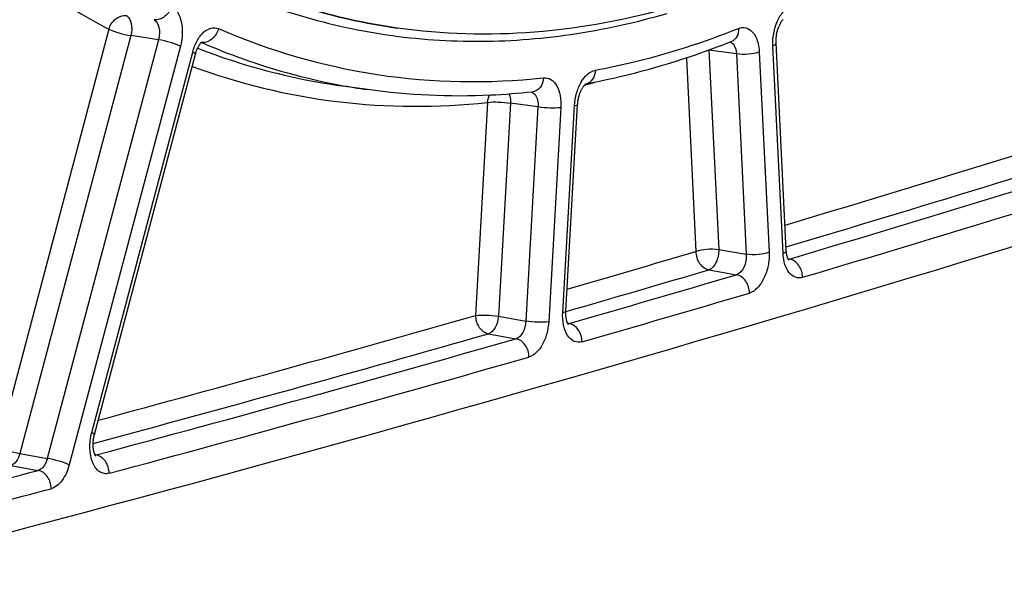
# Model space of a CAD drawing. Units: millimetres. Extents: x 0 to 594, y 0 to 420.
# Drawn here: x 268 to 280, y 42 to 49 of the extents above; entities that cross this region are included whole.
import ezdxf

# ---------------------------------------------------------------- set-up
doc = ezdxf.new("R2010")
doc.units = ezdxf.units.MM
doc.header["$LTSCALE"] = 32.67
doc.layers.get('0').update_dxf_attribs({"linetype": 'CONTINUOUS'})
doc.layers.add('SOLIDES', color=7, linetype='CONTINUOUS')

msp = doc.modelspace()

# ---------------------------------------------------------------- linework, layer by layer
at = {"color": 7, "linetype": 'CONTINUOUS'}
for points, knots in [([(272.470257, 48.849865), (272.088047, 48.904187), (271.325614, 49.07442), (270.223638, 49.508337), (269.169855, 50.116925), (267.809678, 51.177522), (266.278432, 52.943541), (264.812667, 55.57151), (263.70623, 58.676309), (262.99021, 62.161869), (262.68475, 65.920585), (262.799161, 69.834477), (263.329692, 73.779857), (264.259536, 77.631609), (265.559227, 81.267692), (267.188057, 84.573445), (269.095639, 87.445434), (271.226574, 89.794632), (273.51891, 91.546275), (275.190825, 92.305316), (276.017141, 92.545909)], [0, 0, 0, 0, 0.021984436, 0.044273438, 0.067196709, 0.091038183, 0.142227033, 0.19899614, 0.261496854, 0.329196115, 0.401072525, 0.475774804, 0.55175207, 0.627368542, 0.701012165, 0.771204895, 0.836722883, 0.896737475, 0.950989809, 1, 1, 1, 1]), ([(275.811534, 49.111661), (275.26297, 48.951939), (274.150587, 48.739869), (273.016992, 48.77216), (272.470257, 48.849865)], [0, 0, 0, 0, 0.508505822, 1, 1, 1, 1])]:
    msp.add_open_spline(points, degree=3, knots=knots, dxfattribs=at)
at = {"layer": 'SOLIDES', "color": 9, "linetype": 'CONTINUOUS'}
for p, q in [((268.985658, 48.835191), (267.646046, 43.792209)), ((269.250927, 48.757959), (267.911316, 43.714977)), ((269.584505, 48.708993), (268.241955, 43.65495)), ((269.584505, 48.708993), (269.250927, 48.757959)), ((270.102667, 48.676315), (270.108425, 48.673824)), ((269.849774, 48.631758), (268.507226, 43.577722)), ((268.779355, 43.969246), (269.998903, 48.560245)), ((276.234838, 48.5829), (276.352866, 46.17803)), ((276.566718, 48.537578), (276.234838, 48.5829)), ((276.566718, 48.537578), (276.685436, 46.11865)), ((276.843099, 48.562946), (276.961817, 46.144026)), ((277.130739, 46.128224), (277.007729, 48.634584)), ((275.961865, 48.488107), (276.076486, 46.152658)), ((274.732973, 48.161949), (274.740073, 48.163723)), ((274.740073, 48.163723), (274.747777, 48.165655)), ((273.560943, 47.952325), (273.414589, 45.38062)), ((273.837162, 47.943673), (273.690809, 45.371967)), ((274.169753, 47.89735), (273.837162, 47.943673)), ((274.169753, 47.89735), (274.022642, 45.312335)), ((274.445972, 47.888694), (274.298862, 45.303685)), ((274.4684, 45.418034), (274.610378, 47.91286)), ((276.352866, 46.17803), (276.685436, 46.11865)), ((277.207846, 46.061816), (277.190081, 46.065207)), ((276.234194, 45.931562), (276.566766, 45.872186)), ((273.690809, 45.371967), (274.022642, 45.312335)), ((274.5083, 45.428182), (274.506616, 45.427696)), ((274.544519, 45.283382), (274.527568, 45.286634)), ((273.571632, 45.159331), (273.903467, 45.099702)), ((267.911316, 43.714977), (268.241955, 43.65495)), ((268.832146, 43.69704), (268.816923, 43.699999)), ((267.801645, 43.570522), (268.132287, 43.510499))]:
    msp.add_line(p, q, dxfattribs=at)
at = {"layer": 'SOLIDES', "color": 7, "linetype": 'CONTINUOUS'}
for p, q in [((272.470242, 48.849867), (272.468831, 48.850068)), ((277.169304, 46.164464), (277.046295, 48.670823)), ((268.811458, 43.944335), (270.031005, 48.535333)), ((272.108783, 48.107426), (271.779669, 48.154202)), ((274.746092, 48.172738), (274.744504, 48.172442)), ((274.744506, 48.172513), (274.745586, 48.173223)), ((274.745586, 48.173223), (274.74597, 48.173456)), ((274.506883, 45.433106), (274.648861, 47.927932))]:
    msp.add_line(p, q, dxfattribs=at)
for points in [[(277.046295, 48.670825), (277.046125, 48.67465), (277.045843, 48.684779), (277.045801, 48.695159), (277.046007, 48.705756), (277.046468, 48.716519), (277.047186, 48.727419), (277.048167, 48.738426), (277.049407, 48.749489), (277.050907, 48.760575), (277.052664, 48.771654), (277.054669, 48.782675), (277.056916, 48.793607), (277.059397, 48.80442), (277.062098, 48.815065), (277.065007, 48.825513), (277.068111, 48.835737), (277.071389, 48.84569), (277.074825, 48.855349), (277.078401, 48.864691), (277.082092, 48.873673), (277.085876, 48.882279), (277.089735, 48.890492), (277.093637, 48.898283), (277.097562, 48.905641), (277.101488, 48.912559), (277.10538, 48.919013), (277.109216, 48.925), (277.112973, 48.930522), (277.116621, 48.93557), (277.12013, 48.940144), (277.123484, 48.944259), (277.126671, 48.947936), (277.129666, 48.951184)], [(270.031005, 48.535334), (270.032173, 48.539649), (270.03513, 48.549911), (270.038269, 48.559931), (270.041574, 48.569681), (270.045024, 48.579125), (270.048603, 48.588246), (270.052293, 48.597021), (270.056067, 48.605419), (270.059906, 48.613426), (270.063788, 48.621028), (270.067682, 48.628193), (270.071564, 48.634914), (270.075412, 48.641187), (270.079191, 48.64699), (270.082872, 48.652317), (270.086439, 48.657181), (270.089874, 48.661596), (270.093147, 48.665558), (270.096246, 48.669088), (270.099174, 48.672224), (270.101917, 48.674979), (270.10444, 48.67735), (270.106705, 48.679335), (270.108689, 48.680949), (270.110354, 48.682201), (270.111635, 48.683087), (270.112496, 48.683631)], [(274.648861, 47.927933), (274.64916, 47.932755), (274.650034, 47.943834), (274.651174, 47.954991), (274.652581, 47.96619), (274.654248, 47.977381), (274.656172, 47.988533), (274.658346, 47.999613), (274.660761, 48.010573), (274.663405, 48.021382), (274.666268, 48.032011), (274.669332, 48.042412), (274.672582, 48.052558), (274.676003, 48.062424), (274.67957, 48.071962), (274.683264, 48.081153), (274.687065, 48.089976), (274.690942, 48.09839), (274.694873, 48.106381), (274.698835, 48.113938), (274.702795, 48.121031), (274.706724, 48.127648), (274.710603, 48.133795), (274.714406, 48.139467), (274.718106, 48.144662), (274.721684, 48.149389), (274.72512, 48.153661), (274.728391, 48.157484), (274.731474, 48.160866), (274.734344, 48.163817), (274.736978, 48.16635), (274.739349, 48.168478), (274.741423, 48.170209), (274.743175, 48.171563), (274.744506, 48.172513)], [(277.199829, 46.048618), (277.200006, 46.048445), (277.19982, 46.048651), (277.199284, 46.04929), (277.198456, 46.050365), (277.197373, 46.051896), (277.196071, 46.053896), (277.194602, 46.056349), (277.192997, 46.059258), (277.191286, 46.062628), (277.189502, 46.066447), (277.187674, 46.070709), (277.185823, 46.075414), (277.183971, 46.080567), (277.182142, 46.086155), (277.180355, 46.09218), (277.178621, 46.098673), (277.176963, 46.105626), (277.175402, 46.113037), (277.173949, 46.120952), (277.17263, 46.129365), (277.171467, 46.13827), (277.170478, 46.147722), (277.169691, 46.157733), (277.169304, 46.164466)], [(274.5373, 45.270245), (274.53729, 45.270258), (274.536886, 45.270721), (274.536117, 45.271688), (274.535061, 45.27314), (274.533766, 45.275084), (274.532272, 45.277529), (274.530635, 45.280449), (274.528895, 45.283827), (274.527077, 45.287673), (274.525196, 45.292013), (274.523279, 45.296851), (274.521354, 45.302184), (274.519435, 45.308048), (274.517542, 45.314464), (274.51571, 45.321413), (274.51397, 45.328867), (274.512346, 45.336823), (274.510862, 45.345264), (274.509546, 45.354144), (274.508418, 45.363441), (274.507498, 45.373136), (274.506803, 45.383179), (274.506348, 45.393541), (274.506146, 45.404196), (274.506208, 45.415094), (274.506541, 45.426197), (274.506883, 45.433106)], [(268.82591, 43.684692), (268.826217, 43.68441), (268.826366, 43.684265), (268.826172, 43.684479), (268.825667, 43.685081), (268.824877, 43.686103), (268.823838, 43.687562), (268.822596, 43.689455), (268.821184, 43.691787), (268.819629, 43.694571), (268.817968, 43.697798), (268.816228, 43.701465), (268.814432, 43.705578), (268.812599, 43.710152), (268.81075, 43.715191), (268.808912, 43.720693), (268.807102, 43.726665), (268.805341, 43.733114), (268.803654, 43.740028), (268.802066, 43.747384), (268.800597, 43.755173), (268.799267, 43.763382), (268.798096, 43.771977), (268.797101, 43.780943), (268.796299, 43.790259), (268.795704, 43.799883), (268.795328, 43.809791), (268.795182, 43.819959), (268.795276, 43.83034), (268.795616, 43.840906), (268.796207, 43.851631), (268.797052, 43.862465), (268.798152, 43.87338), (268.799509, 43.884345), (268.801117, 43.895313), (268.802973, 43.906255), (268.805073, 43.91714), (268.807407, 43.927923), (268.809965, 43.93857), (268.811457, 43.944334)]]:
    msp.add_lwpolyline(points, dxfattribs=at)
at = {"layer": 'SOLIDES', "color": 9, "linetype": 'CONTINUOUS'}
for centre, radius, start, end in [((270.121919, 48.811662), 0.136709, 261.9047091, 265.6738502), ((276.469761, 48.612855), 0.071674, 63.0788341, 71.2773153), ((272.884013, 55.866045), 7.790513, 248.7214541, 261.8505828), ((272.507833, 57.082397), 9.193783, 284.101288, 284.83848), ((273.188406, 55.70347), 7.672383, 259.430419, 261.9107459), ((183.04034, 361.820199), 329.092313, 286.617443, 287.46091666), ((183.191987, 361.62277), 329.116722, 286.5909816, 287.46094689), ((183.552158, 361.45883), 329.008608, 286.53854399, 287.46219043), ((183.686603, 361.316669), 329.0909, 286.53854414, 287.46219031), ((184.274662, 357.695706), 324.787077, 286.13289246, 286.418568), ((184.431618, 357.476673), 324.789268, 286.10144286, 286.41859241), ((184.795987, 357.291574), 324.659684, 286.04777527, 286.41948106), ((184.930778, 357.148249), 324.740762, 286.04777535, 286.41948098), ((185.225209, 354.374078), 321.332108, 285.08585699, 285.92920018), ((185.382258, 354.151874), 321.331227, 285.04551903, 285.92924397), ((185.738402, 353.991221), 321.227411, 284.99150076, 285.93001992), ((185.873394, 353.847191), 321.307755, 284.99150089, 285.93001976), ((186.83949, 349.900008), 316.990615, 284.34257505, 284.85962502), ((186.974758, 349.754949), 317.069894, 284.34257517, 284.85962488)]:
    msp.add_arc(centre, radius, start, end, dxfattribs=at)
at = {"layer": 'SOLIDES', "color": 7, "linetype": 'CONTINUOUS'}
msp.add_arc((185.359639, 355.460176), 323.377746, 284.34126149, 288.12599483, dxfattribs=at)
at = {"layer": 'SOLIDES', "color": 9, "linetype": 'CONTINUOUS'}
for points, knots in [([(276.015734, 92.546169), (275.189417, 92.305576), (273.517501, 91.546534), (271.225163, 89.79489), (269.094226, 87.445691), (267.186642, 84.5737), (265.557809, 81.267944), (264.258116, 77.631858), (263.32827, 73.780103), (262.797737, 69.83472), (262.683325, 65.920823), (262.988783, 62.162103), (263.704803, 58.676538), (264.811239, 55.571734), (266.277004, 52.94376), (267.80825, 51.177737), (269.168427, 50.117135), (270.222211, 49.508545), (271.324187, 49.074625), (272.08662, 48.904391), (272.468831, 48.850068)], [0, 0, 0, 0, 0.049010184, 0.103262508, 0.163277086, 0.22879506, 0.298987773, 0.37263138, 0.44824784, 0.524225099, 0.598927376, 0.67080379, 0.738503064, 0.801003797, 0.857772926, 0.908961799, 0.932803282, 0.95572656, 0.978015565, 1, 1, 1, 1]), ([(271.815252, 90.375015), (271.036686, 89.729574), (269.538172, 88.215071), (267.595389, 85.52462), (265.905171, 82.388763), (264.518469, 78.902598), (263.476478, 75.171136), (262.810929, 71.307858), (262.542057, 67.430365), (262.678062, 63.656546), (263.215096, 60.100477), (264.137736, 56.868626), (265.421854, 54.056258), (267.034517, 51.747154), (268.659641, 50.274262), (270.066081, 49.452179), (271.14751, 49.01524), (272.266879, 48.750613), (273.414482, 48.660761), (274.579895, 48.746169), (275.348508, 48.916037), (275.730475, 49.027251)], [0, 0, 0, 0, 0.058828865, 0.123205187, 0.192462817, 0.265519317, 0.341014254, 0.417425063, 0.493171086, 0.566713692, 0.6366592, 0.701872241, 0.761609639, 0.815686122, 0.864669637, 0.88773474, 0.910160929, 0.932263952, 0.954383527, 0.976858094, 1, 1, 1, 1]), ([(267.834152, 49.560136), (267.926901, 49.491754), (268.296924, 49.228997), (268.686204, 48.993174), (268.985658, 48.835191)], [0, 0, 0, 0, 0.25392359, 1, 1, 1, 1]), ([(269.742656, 49.114736), (269.729067, 49.066262), (269.675444, 48.980009), (269.575085, 48.944185), (269.530945, 48.950478)], [0, 0, 0, 0, 0.530320384, 1, 1, 1, 1]), ([(269.742656, 49.114736), (269.807551, 49.080541), (269.866546, 48.951581), (269.877442, 48.781635), (269.862932, 48.681286), (269.849774, 48.631758)], [0, 0, 0, 0, 0.423948055, 0.7038195, 1, 1, 1, 1]), ([(277.007729, 48.634584), (277.002799, 48.735035), (277.029529, 48.88545), (277.12153, 49.045137), (277.185771, 49.101728), (277.219464, 49.117687)], [0, 0, 0, 0, 0.549158078, 0.796430014, 1, 1, 1, 1]), ([(268.985658, 48.835191), (268.999256, 48.883664), (269.052896, 48.969908), (269.153258, 49.005725), (269.1974, 48.999432)], [0, 0, 0, 0, 0.530310918, 1, 1, 1, 1]), ([(269.1974, 48.999432), (269.22948, 48.982176), (269.269236, 48.892014), (269.262965, 48.806009), (269.250927, 48.757959)], [0, 0, 0, 0, 0.423756038, 1, 1, 1, 1]), ([(269.530946, 48.950478), (269.563746, 48.933516), (269.594254, 48.869092), (269.599236, 48.783738), (269.591433, 48.733661), (269.584505, 48.708993)], [0, 0, 0, 0, 0.425713042, 0.704614693, 1, 1, 1, 1]), ([(268.985658, 48.835191), (269.024349, 48.816637), (269.112704, 48.788447), (269.20227, 48.766115), (269.250927, 48.757959)], [0, 0, 0, 0, 0.465168745, 1, 1, 1, 1]), ([(269.998903, 48.560245), (270.011504, 48.607682), (270.044709, 48.694325), (270.119404, 48.797875), (270.212584, 48.858798), (270.282211, 48.854737), (270.309416, 48.842952)], [0, 0, 0, 0, 0.314986381, 0.588563955, 0.80973325, 1, 1, 1, 1]), ([(270.309416, 48.842952), (270.297595, 48.795878), (270.249127, 48.710963), (270.154559, 48.672087), (270.111606, 48.675342)], [0, 0, 0, 0, 0.529800872, 1, 1, 1, 1]), ([(270.309416, 48.842952), (270.921635, 48.577762), (272.220691, 48.199041), (273.573477, 48.177652), (274.238234, 48.249662)], [0, 0, 0, 0, 0.49945412, 1, 1, 1, 1]), ([(274.863053, 48.341506), (275.007883, 48.36837), (275.596332, 48.493263), (276.171687, 48.67797), (276.59379, 48.845433)], [0, 0, 0, 0, 0.244925353, 1, 1, 1, 1]), ([(276.59379, 48.845433), (276.594963, 48.811481), (276.583853, 48.745345), (276.533889, 48.696891), (276.50635, 48.685965)], [0, 0, 0, 0, 0.534159208, 1, 1, 1, 1]), ([(276.59379, 48.845433), (276.621811, 48.85655), (276.688493, 48.863357), (276.774886, 48.800851), (276.827088, 48.694141), (276.840828, 48.609247), (276.843099, 48.562946)], [0, 0, 0, 0, 0.205912308, 0.419705423, 0.683362338, 1, 1, 1, 1]), ([(269.849774, 48.631758), (269.811082, 48.650312), (269.722728, 48.678502), (269.633162, 48.700834), (269.584504, 48.708989)], [0, 0, 0, 0, 0.465168712, 1, 1, 1, 1]), ([(270.108425, 48.673824), (270.243649, 48.615374), (270.785696, 48.398256), (271.351968, 48.241333), (271.781065, 48.161265)], [0, 0, 0, 0, 0.252331629, 1, 1, 1, 1]), ([(276.515536, 48.668184), (276.523402, 48.661958), (276.555431, 48.625692), (276.565418, 48.57514), (276.566718, 48.537578)], [0, 0, 0, 0, 0.210676857, 1, 1, 1, 1]), ([(277.007729, 48.634584), (277.013519, 48.637103), (277.028888, 48.644526), (277.046867, 48.659127), (277.046295, 48.670823)], [0, 0, 0, 0, 0.350315626, 1, 1, 1, 1]), ([(269.998903, 48.560245), (270.007569, 48.556089), (270.018132, 48.550856), (270.03209, 48.539422), (270.031005, 48.535334)], [0, 0, 0, 0, 0.694405986, 1, 1, 1, 1]), ([(276.843099, 48.562946), (276.802742, 48.545386), (276.708949, 48.530511), (276.615284, 48.529977), (276.566718, 48.537575)], [0, 0, 0, 0, 0.472390386, 1, 1, 1, 1]), ([(269.991456, 48.386444), (270.555939, 48.178893), (271.740422, 47.890331), (272.959163, 47.887437), (273.560943, 47.952325)], [0, 0, 0, 0, 0.498409754, 1, 1, 1, 1]), ([(274.610378, 47.91286), (274.61329, 47.964033), (274.630789, 48.064097), (274.694454, 48.222996), (274.790324, 48.328016), (274.863053, 48.341506)], [0, 0, 0, 0, 0.294841079, 0.574497791, 1, 1, 1, 1]), ([(274.863053, 48.341506), (274.861391, 48.302976), (274.841374, 48.228865), (274.777779, 48.180592), (274.74489, 48.17269)], [0, 0, 0, 0, 0.532741887, 1, 1, 1, 1]), ([(274.238234, 48.249662), (274.235278, 48.207808), (274.209927, 48.127491), (274.135029, 48.081209), (274.098579, 48.077261)], [0, 0, 0, 0, 0.533673759, 1, 1, 1, 1]), ([(274.238234, 48.249662), (274.267673, 48.252852), (274.335159, 48.236442), (274.405336, 48.150596), (274.444163, 48.029722), (274.448753, 47.937522), (274.445972, 47.888694)], [0, 0, 0, 0, 0.191008611, 0.411490672, 0.68452971, 1, 1, 1, 1]), ([(274.105352, 48.070497), (274.116783, 48.064688), (274.144729, 48.039573), (274.168996, 47.977646), (274.171753, 47.925459), (274.169753, 47.89735)], [0, 0, 0, 0, 0.199001577, 0.5626382, 1, 1, 1, 1]), ([(273.560943, 47.952325), (273.603456, 47.958575), (273.696333, 47.958279), (273.788455, 47.95147), (273.837162, 47.943673)], [0, 0, 0, 0, 0.465561431, 1, 1, 1, 1]), ([(273.821764, 48.052526), (273.824782, 48.044574), (273.835573, 48.009329), (273.83837, 47.97193), (273.837162, 47.943673)], [0, 0, 0, 0, 0.231188421, 1, 1, 1, 1]), ([(274.445972, 47.888694), (274.403459, 47.882444), (274.310583, 47.88274), (274.21846, 47.889549), (274.169753, 47.897346)], [0, 0, 0, 0, 0.465561395, 1, 1, 1, 1]), ([(274.610378, 47.91286), (274.61998, 47.914271), (274.63212, 47.916102), (274.64861, 47.923536), (274.648861, 47.927932)], [0, 0, 0, 0, 0.687875857, 1, 1, 1, 1]), ([(276.076486, 46.152658), (276.076312, 46.102179), (276.105177, 46.004434), (276.189707, 45.939799), (276.234194, 45.931562)], [0, 0, 0, 0, 0.527356255, 1, 1, 1, 1]), ([(276.076486, 46.152658), (276.116843, 46.170219), (276.210636, 46.185094), (276.3043, 46.185628), (276.352866, 46.17803)], [0, 0, 0, 0, 0.472390785, 1, 1, 1, 1]), ([(276.352866, 46.17803), (276.354631, 46.12448), (276.337218, 46.030568), (276.273655, 45.943693), (276.234194, 45.931562)], [0, 0, 0, 0, 0.56481143, 1, 1, 1, 1]), ([(277.130739, 46.128224), (277.136529, 46.130744), (277.151897, 46.138166), (277.169877, 46.152767), (277.169304, 46.164464)], [0, 0, 0, 0, 0.350315624, 1, 1, 1, 1]), ([(276.685436, 46.11865), (276.688916, 46.065203), (276.673605, 45.969493), (276.606995, 45.883554), (276.566766, 45.872186)], [0, 0, 0, 0, 0.561638366, 1, 1, 1, 1]), ([(276.961817, 46.144026), (276.92146, 46.126465), (276.827667, 46.11159), (276.734002, 46.111056), (276.685436, 46.118654)], [0, 0, 0, 0, 0.472390387, 1, 1, 1, 1]), ([(276.961817, 46.144026), (276.964485, 46.089701), (276.955754, 45.980904), (276.907936, 45.831946), (276.832994, 45.71379), (276.760671, 45.661756), (276.724475, 45.65109)], [0, 0, 0, 0, 0.282246986, 0.560042674, 0.804186076, 1, 1, 1, 1]), ([(277.365717, 45.840768), (277.338257, 45.832614), (277.273973, 45.832633), (277.194729, 45.897321), (277.145882, 46.001362), (277.132929, 46.083593), (277.130739, 46.128224)], [0, 0, 0, 0, 0.20242442, 0.418670806, 0.684231169, 1, 1, 1, 1]), ([(277.365717, 45.840768), (277.365849, 45.891249), (277.336888, 45.988969), (277.252344, 46.053579), (277.207847, 46.061817)], [0, 0, 0, 0, 0.52730099, 1, 1, 1, 1]), ([(276.724475, 45.65109), (276.724648, 45.70157), (276.695782, 45.799314), (276.611252, 45.86395), (276.566765, 45.872186)], [0, 0, 0, 0, 0.527355096, 1, 1, 1, 1]), ([(273.414589, 45.38062), (273.414244, 45.330145), (273.442716, 45.232306), (273.527188, 45.167561), (273.571632, 45.159331)], [0, 0, 0, 0, 0.52757914, 1, 1, 1, 1]), ([(273.414589, 45.38062), (273.457103, 45.386869), (273.549979, 45.386574), (273.642102, 45.379764), (273.690809, 45.371967)], [0, 0, 0, 0, 0.465561371, 1, 1, 1, 1]), ([(273.690809, 45.371967), (273.68745, 45.324203), (273.666698, 45.242042), (273.606466, 45.169638), (273.571632, 45.159331)], [0, 0, 0, 0, 0.568608471, 1, 1, 1, 1]), ([(274.701724, 45.062139), (274.671228, 45.053367), (274.597388, 45.057361), (274.51503, 45.142278), (274.471047, 45.268448), (274.465439, 45.366014), (274.4684, 45.418034)], [0, 0, 0, 0, 0.194199601, 0.409737725, 0.681121552, 1, 1, 1, 1]), ([(274.4684, 45.418034), (274.478002, 45.419446), (274.490142, 45.421276), (274.506631, 45.428709), (274.506883, 45.433106)], [0, 0, 0, 0, 0.687867497, 1, 1, 1, 1]), ([(274.022642, 45.312335), (274.020561, 45.264565), (274.001255, 45.181052), (273.938892, 45.109456), (273.903467, 45.099702)], [0, 0, 0, 0, 0.565473999, 1, 1, 1, 1]), ([(274.298862, 45.303685), (274.256349, 45.297436), (274.163472, 45.297732), (274.071349, 45.304541), (274.022642, 45.312338)], [0, 0, 0, 0, 0.465561395, 1, 1, 1, 1]), ([(274.298862, 45.303685), (274.296064, 45.254489), (274.279751, 45.158102), (274.21905, 45.002198), (274.130772, 44.898465), (274.06051, 44.878413)], [0, 0, 0, 0, 0.290961055, 0.568546181, 1, 1, 1, 1]), ([(274.701724, 45.062139), (274.702028, 45.112616), (274.67346, 45.210431), (274.588974, 45.275151), (274.54452, 45.283382)], [0, 0, 0, 0, 0.527524851, 1, 1, 1, 1]), ([(274.06051, 44.878413), (274.060855, 44.928888), (274.032381, 45.026726), (273.94791, 45.091472), (273.903466, 45.099702)], [0, 0, 0, 0, 0.527578369, 1, 1, 1, 1]), ([(268.987921, 43.4754), (268.969148, 43.470373), (268.92904, 43.467388), (268.871356, 43.490403), (268.823615, 43.5372), (268.772736, 43.630186), (268.747518, 43.780773), (268.762515, 43.905852), (268.779355, 43.969246)], [0, 0, 0, 0, 0.092837305, 0.185414178, 0.287860791, 0.40587327, 0.686676902, 1, 1, 1, 1]), ([(268.779355, 43.969246), (268.788022, 43.96509), (268.798585, 43.959858), (268.812543, 43.948423), (268.811457, 43.944335)], [0, 0, 0, 0, 0.694411445, 1, 1, 1, 1]), ([(267.646046, 43.792209), (267.684737, 43.773655), (267.773092, 43.745465), (267.862658, 43.723133), (267.911316, 43.714977)], [0, 0, 0, 0, 0.465168492, 1, 1, 1, 1]), ([(267.911316, 43.714977), (267.901923, 43.680911), (267.877439, 43.623059), (267.827571, 43.577583), (267.801645, 43.570522)], [0, 0, 0, 0, 0.568059344, 1, 1, 1, 1]), ([(268.241955, 43.65495), (268.237381, 43.637055), (268.217908, 43.579833), (268.17415, 43.52132), (268.132287, 43.510499)], [0, 0, 0, 0, 0.299313707, 1, 1, 1, 1]), ([(268.507226, 43.577722), (268.468534, 43.596276), (268.380179, 43.624466), (268.290613, 43.646798), (268.241956, 43.654954)], [0, 0, 0, 0, 0.465168713, 1, 1, 1, 1]), ([(268.987921, 43.4754), (268.988593, 43.525862), (268.960866, 43.623874), (268.876507, 43.688823), (268.832146, 43.69704)], [0, 0, 0, 0, 0.527996771, 1, 1, 1, 1]), ([(268.507226, 43.577722), (268.489107, 43.509507), (268.440748, 43.393089), (268.34007, 43.302657), (268.287886, 43.288812)], [0, 0, 0, 0, 0.566591303, 1, 1, 1, 1]), ([(268.287886, 43.288812), (268.288603, 43.339272), (268.260978, 43.437308), (268.176635, 43.502283), (268.132286, 43.510499)], [0, 0, 0, 0, 0.528053813, 1, 1, 1, 1])]:
    msp.add_open_spline(points, degree=3, knots=knots, dxfattribs=at)
at = {"layer": 'SOLIDES', "color": 7, "linetype": 'CONTINUOUS'}
for points, knots in [([(276.50635, 48.685964), (276.361142, 48.628355), (275.787575, 48.415623), (275.193872, 48.256212), (274.746092, 48.172738)], [0, 0, 0, 0, 0.255378724, 1, 1, 1, 1]), ([(274.098579, 48.077261), (273.931695, 48.059183), (273.269285, 48.007398), (272.600289, 48.03757), (272.108783, 48.107426)], [0, 0, 0, 0, 0.252684454, 1, 1, 1, 1])]:
    msp.add_open_spline(points, degree=3, knots=knots, dxfattribs=at)
at = {"layer": 'SOLIDES', "color": 9, "linetype": 'CONTINUOUS'}
for points in [[(276.502213, 48.676761), (276.506923, 48.674373), (276.511395, 48.671463), (276.515536, 48.668184)], [(274.089185, 48.076412), (274.094775, 48.075113), (274.100236, 48.073096), (274.105352, 48.070497)], [(273.560943, 47.952325), (273.563041, 47.981966), (273.57079, 48.01191), (273.584389, 48.038331)], [(277.207846, 46.061816), (277.203086, 46.060352), (277.198155, 46.05934), (277.193196, 46.058882)], [(274.544519, 45.283382), (274.539968, 45.282016), (274.535264, 45.281069), (274.530533, 45.280629)], [(268.832146, 43.69704), (268.828039, 43.695869), (268.823812, 43.695051), (268.819561, 43.69465)]]:
    msp.add_open_spline(points, degree=3, dxfattribs=at)

doc.saveas('drawing.dxf')
